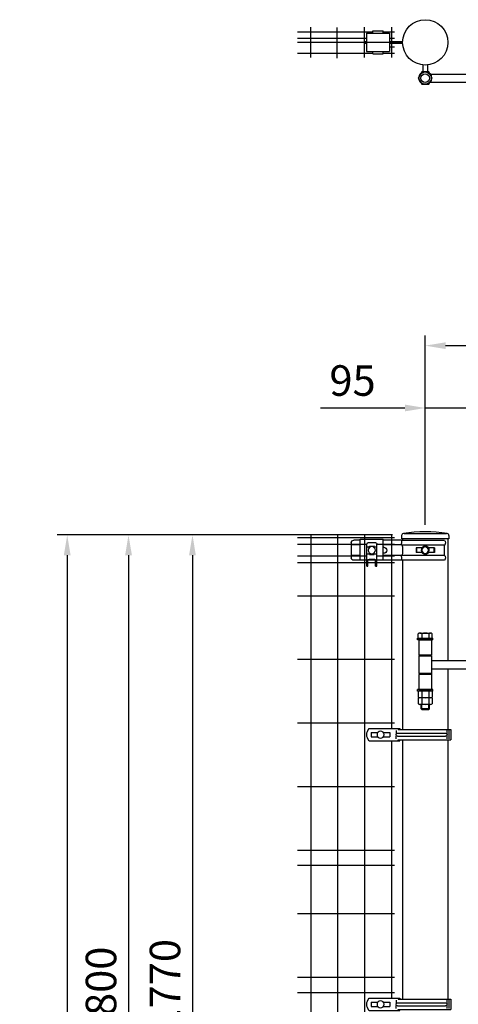
# Model space of a CAD drawing. Units: millimetres. Extents: x 1403 to 7400, y 380 to 5340.
# Drawn here: x 1403 to 2265, y 2645 to 4580 of the extents above; entities that cross this region are included whole.
import ezdxf

# ---------------------------------------------------------------- set-up
doc = ezdxf.new("R2010")
doc.units = ezdxf.units.MM
doc.header["$LTSCALE"] = 200
doc.header["$PDMODE"] = 33
doc.header["$PDSIZE"] = 1
for name, color, linetype in [('MOJI', 6, 'Continuous'), ('SJC', 1, 'Continuous'), ('SJC2', 7, 'Continuous'), ('SUNPOU', 4, 'Continuous')]:
    doc.layers.add(name, color=color, linetype=linetype)
doc.styles.add('EXT08', font='ROMANS', dxfattribs={"width": 0.8, "bigfont": 'EXTFONT'})
doc.styles.get("Standard").update_dxf_attribs({"font": 'arial.ttf'})
doc.dimstyles.new('SJC', dxfattribs={"dimtxt": 0.18, "dimasz": 0.18, "dimexe": 0.18, "dimexo": 0.0625, "dimgap": 0.09, "dimtad": 0, "dimtih": 1, "dimtoh": 1, "dimdec": 4, "dimzin": 0, "dimdsep": 46, "dimtxsty": 'Standard', "dimcen": 0.09, "dimadec": 0, "dimazin": 0, "dimtfac": 1, "dimtdec": 4, "dimtofl": 0, "dimtmove": 0, "dimatfit": 3, "dimfxl": 1, "dimtolj": 1, "dimtzin": 0, "dimarcsym": 0})

# ---------------------------------------------------------------- blocks, each defined once
blk = doc.blocks.new('*D33')
at = {"layer": 'DEFPOINTS', "color": 0}
for p in [(5200, 3939.4), (2200, 3567.3), (5200, 3567.3)]:
    blk.add_point(p, dxfattribs=at)
at = {"layer": 'SUNPOU', "lineweight": -2}
for p, q in [((2200, 3587.3), (2200, 3959.4)), ((5200, 3587.3), (5200, 3959.4)), ((2240, 3939.4), (5160, 3939.4))]:
    blk.add_line(p, q, dxfattribs=at)
at = {"layer": 'SUNPOU'}
for points in [[(2240, 3946), (2240, 3932.7), (2200, 3939.4)], [(5160, 3946), (5160, 3932.7), (5200, 3939.4)]]:
    blk.add_solid(points, dxfattribs=at)
at = {"layer": 'SUNPOU', "insert": (3700, 3993.4), "char_height": 60, "attachment_point": 5, "style": 'EXT08'}
blk.add_mtext('\\A1;3000', dxfattribs=at)
blk = doc.blocks.new('*D34')
at = {"layer": 'DEFPOINTS', "color": 0}
for p in [(2155.4, 3567.3), (1496.5, 1267.3), (2155.4, 1267.3)]:
    blk.add_point(p, dxfattribs=at)
at = {"layer": 'SUNPOU', "lineweight": -2}
for p, q in [((2135.4, 3567.3), (1476.5, 3567.3)), ((1496.5, 3527.3), (1496.5, 1307.3)), ((2135.4, 1267.3), (1476.5, 1267.3))]:
    blk.add_line(p, q, dxfattribs=at)
at = {"layer": 'SUNPOU'}
for points in [[(1489.8, 3527.3), (1503.1, 3527.3), (1496.5, 3567.3)], [(1489.8, 1307.3), (1503.1, 1307.3), (1496.5, 1267.3)]]:
    blk.add_solid(points, dxfattribs=at)
at = {"layer": 'SUNPOU', "insert": (1442.5, 2417.3), "char_height": 60, "attachment_point": 5, "rotation": 90, "style": 'EXT08'}
blk.add_mtext('\\A1;2300', dxfattribs=at)
blk = doc.blocks.new('*D35')
at = {"layer": 'DEFPOINTS', "color": 0}
for p in [(2155.4, 3567.3), (1616.9, 1767.3), (1719.5, 1767.3)]:
    blk.add_point(p, dxfattribs=at)
at = {"layer": 'SUNPOU', "lineweight": -2}
for p, q in [((2135.4, 3567.3), (1596.9, 3567.3)), ((1616.9, 3527.3), (1616.9, 1807.3)), ((1699.5, 1767.3), (1596.9, 1767.3))]:
    blk.add_line(p, q, dxfattribs=at)
at = {"layer": 'SUNPOU'}
for points in [[(1610.2, 3527.3), (1623.6, 3527.3), (1616.9, 3567.3)], [(1610.2, 1807.3), (1623.6, 1807.3), (1616.9, 1767.3)]]:
    blk.add_solid(points, dxfattribs=at)
at = {"layer": 'SUNPOU', "insert": (1562.9, 2667.3), "char_height": 60, "attachment_point": 5, "rotation": 90, "style": 'EXT08'}
blk.add_mtext('\\A1;1800', dxfattribs=at)
blk = doc.blocks.new('*D36')
at = {"layer": 'DEFPOINTS', "color": 0}
for p in [(2155.4, 3567.3), (1742.6, 1797.3), (2294.5, 1797.3)]:
    blk.add_point(p, dxfattribs=at)
at = {"layer": 'SUNPOU', "lineweight": -2}
for p, q in [((2135.4, 3567.3), (1722.6, 3567.3)), ((1742.6, 3527.3), (1742.6, 1837.3)), ((2274.5, 1797.3), (1722.6, 1797.3))]:
    blk.add_line(p, q, dxfattribs=at)
at = {"layer": 'SUNPOU'}
for points in [[(1735.9, 3527.3), (1749.2, 3527.3), (1742.6, 3567.3)], [(1735.9, 1837.3), (1749.2, 1837.3), (1742.6, 1797.3)]]:
    blk.add_solid(points, dxfattribs=at)
at = {"layer": 'SUNPOU', "insert": (1688.6, 2682.3), "char_height": 60, "attachment_point": 5, "rotation": 90, "style": 'EXT08'}
blk.add_mtext('\\A1;1770', dxfattribs=at)
blk = doc.blocks.new('*D31')
at = {"layer": 'DEFPOINTS', "color": 0}
for p in [(2200, 3816.8), (2200, 3567.3), (2294.5, 3565.3)]:
    blk.add_point(p, dxfattribs=at)
at = {"layer": 'SUNPOU', "lineweight": -2}
for p, q in [((2200, 3587.3), (2200, 3836.8)), ((2294.5, 3585.3), (2294.5, 3836.8)), ((2160, 3816.8), (1994.3, 3816.8)), ((2294.5, 3816.8), (2200, 3816.8)), ((2334.5, 3816.8), (2374.5, 3816.8))]:
    blk.add_line(p, q, dxfattribs=at)
at = {"layer": 'SUNPOU'}
for points in [[(2160, 3823.5), (2160, 3810.2), (2200, 3816.8)], [(2334.5, 3823.5), (2334.5, 3810.2), (2294.5, 3816.8)]]:
    blk.add_solid(points, dxfattribs=at)
at = {"layer": 'SUNPOU', "insert": (2057.1, 3870.8), "char_height": 60, "attachment_point": 5, "style": 'EXT08'}
blk.add_mtext('\\A1;95', dxfattribs=at)
blk = doc.blocks.new('A$C1B06068A')
at = {"layer": 'MOJI'}
for p, q in [((-38.1, 19.4), (46.8, 19.4)), ((47.3, 19.7), (82.6, 19.7)), ((127.6, 21.5), (82.6, 21.5)), ((82.6, -19.5), (82.6, 21.5)), ((127.6, -19.5), (127.6, 21.5)), ((127.6, 19.7), (140.5, 19.7)), ((-38.1, 10.2), (46.1, 10.2)), ((-38.1, -10.2), (-38.1, 10.2)), ((-18, 4.5), (-6.3, 4.5)), ((-18, 4.5), (-18, -4.5)), ((-17.1, 4.5), (-17.1, -4.5)), ((6.3, 4.5), (18, 4.5)), ((17.1, 4.5), (17.1, -4.5)), ((18, 4.5), (18, -4.5)), ((45, 6.9), (45, -6.9)), ((46.3, 10.5), (82.6, 10.5)), ((46.8, 19.2), (46.8, 12.9)), ((81.5, 6), (82.6, 6)), ((95.1, -31.5), (95.1, 12)), ((100.6, 6.8), (95.1, 6.8)), ((112.1, 15), (98.1, 15)), ((100.6, 5.4), (100.6, 8.3)), ((109.6, 8.2), (100.6, 8.3)), ((109.6, 5.4), (109.6, 8.2)), ((115.1, 6.8), (109.6, 6.8)), ((115.1, -31.5), (115.1, 12)), ((127.6, 10.5), (145.5, 10.5)), ((145.5, 14.7), (145.5, -14.7)), ((-38.1, -10.2), (46.1, -10.2)), ((-18, -4.5), (-6.3, -4.5)), ((6.3, -4.5), (18, -4.5)), ((46.3, -10.5), (82.6, -10.5)), ((46.8, -12.9), (46.8, -19.2)), ((81.5, -6), (82.6, -6)), ((100.6, -7.4), (95.1, -7.4)), ((100.6, -8.2), (100.6, -5.4)), ((109.6, -8.3), (100.6, -8.2)), ((109.6, -17.4), (100.6, -17.4)), ((109.6, -8.3), (109.6, -5.4)), ((115.1, -7.4), (109.6, -7.4)), ((127.6, -10.5), (145.5, -10.5)), ((-38.1, -19.4), (46.8, -19.4)), ((47.3, -19.7), (95.1, -19.7)), ((82.6, -19.5), (95.1, -19.5)), ((97.6, -31.5), (95.1, -31.5)), ((97.6, -31.5), (97.6, -20.4)), ((97.7, -19.5), (112.5, -19.5)), ((97.7, -19.7), (112.5, -19.7)), ((112.6, -31.5), (112.6, -20.4)), ((115.1, -31.5), (112.6, -31.5)), ((115.1, -19.5), (127.6, -19.5)), ((115.1, -19.7), (140.5, -19.7))]:
    blk.add_line(p, q, dxfattribs=at)
blk.add_lwpolyline([(0.7, -7.5), (6.8, -3.1), (6.1, 4.4), (-0.7, 7.5), (-6.8, 3.1), (-6.1, -4.4)], close=True, dxfattribs=at)
for centre, radius in [((0, 0), 7.75), ((0, 0), 6.5), ((105.1, 0), 7)]:
    blk.add_circle(centre, radius, dxfattribs=at)
for centre, radius, start, end in [((-31.6, 14.8), 7.97, 144.7533, 215.2467), ((47.3, 19.2), 0.5, 90, 180), ((140.5, 14.7), 5, 0, 90), ((50.3, 6.9), 5.31, 146.1454, 180), ((41.5, 12.9), 5.31, 326.1454, 0), ((81.5, 0), 6, 90, 270), ((98.1, 12), 3, 89.9773, 179.9773), ((112.1, 12), 3, 359.9773, 89.9773), ((-31.6, -14.8), 7.97, 144.7533, 215.2467), ((50.3, -6.9), 5.31, 180, 213.8546), ((41.5, -12.9), 5.31, 0, 33.8546), ((47.3, -19.2), 0.5, 180, 270), ((100.6, -20.4), 3, 89.9773, 179.9773), ((109.6, -20.4), 3, 359.9773, 89.9773), ((140.5, -14.7), 5, 270, 0)]:
    blk.add_arc(centre, radius, start, end, dxfattribs=at)
blk = doc.blocks.new('A$C094678F5')
at = {"layer": 'MOJI'}
for p, q in [((-34.4, 10.4), (-138.2, 10.4)), ((-138.2, 10.4), (-138.2, -10.4)), ((-133.8, 8.4), (-133.8, -8.4)), ((-130.2, 8.4), (-130.2, 1.9)), ((-33.3, 3), (-127.7, 3)), ((22.2, 12), (-37.8, 12)), ((-37.8, 12), (-37.8, 10.4)), ((-34.4, 12), (-34.4, 10.4)), ((-30.3, 8), (-30.3, 2.2)), ((-5.4, 4.5), (-18.2, 4.5)), ((-18.2, 4.5), (-18.2, -4.5)), ((18.2, 4.5), (5.4, 4.5)), ((18.2, 4.5), (18.2, -4.5)), ((-34.4, -10.4), (-138.2, -10.4)), ((-130.2, -1.9), (-130.2, -8.4)), ((-33.3, -3), (-127.7, -3)), ((-37.8, -12), (-37.8, -10.4)), ((22.2, -12), (-37.8, -12)), ((-34.4, -12), (-34.4, -10.4)), ((-30.3, -8), (-30.3, -2.2)), ((-5.4, -4.5), (-18.2, -4.5)), ((18.2, -4.5), (5.4, -4.5))]:
    blk.add_line(p, q, dxfattribs=at)
blk.add_circle((0, 0), 7, dxfattribs=at)
for centre, radius, start, end in [((-127.7, 0), 3, 90, 270), ((-33.3, 0), 3, 270, 90), ((10.4, 0), 16.9, 314.756, 45.244)]:
    blk.add_arc(centre, radius, start, end, dxfattribs=at)

msp = doc.modelspace()

# ---------------------------------------------------------------- linework, layer by layer
at = {"layer": 'MOJI'}
for p, q in [((1948.7, 4556.49376), (2096.95, 4556.49376)), ((1975.07638, 4505.49376), (1975.07638, 4565.49376)), ((2027.10339, 4504.47028), (2027.10339, 4564.47028)), ((2080.57638, 4505.49376), (2080.57638, 4565.49376)), ((2084.45, 4553.24376), (2129.45, 4553.24376)), ((2084.45, 4553.24376), (2084.45, 4517.74376)), ((2096.95, 4558.24376), (2116.95, 4558.24376)), ((2096.95, 4553.24376), (2096.95, 4558.24376)), ((2116.95, 4553.24376), (2116.95, 4558.24376)), ((2116.95, 4556.49376), (2139.32638, 4556.49376)), ((2129.45, 4553.24376), (2129.45, 4517.74376)), ((2133.32638, 4565.49376), (2133.32638, 4505.49376)), ((1948.7, 4543.99376), (2084.45, 4543.99376)), ((2155.45, 4535.49376), (1948.7, 4535.49376)), ((2081.95, 4537.09376), (2084.45, 4537.09376)), ((2081.95, 4533.89376), (2081.95, 4537.09376)), ((2081.95, 4533.89376), (2084.45, 4533.89376)), ((2129.45, 4543.99376), (2139.32638, 4543.99376)), ((2129.45, 4537.09379), (2155.45, 4537.09379)), ((2129.45, 4533.89379), (2155.45, 4533.89379)), ((1948.7, 4514.49376), (2096.95, 4514.49376)), ((2084.45, 4517.74376), (2129.45, 4517.74376)), ((2096.95, 4512.74376), (2096.95, 4517.74376)), ((2096.95, 4512.74376), (2116.95, 4512.74376)), ((2116.95, 4512.74376), (2116.95, 4517.74376)), ((2116.95, 4514.49376), (2139.32638, 4514.49376)), ((2129.45, 4526.99376), (2139.32638, 4526.99376)), ((2153.55, 3566.12924), (2153.55, 3559.51638)), ((2246.45, 3566.12924), (2246.45, 3559.51638)), ((2246.45, 3559.51638), (2153.55, 3559.51638))]:
    msp.add_line(p, q, dxfattribs=at)
for centre, radius, start, end in [((2157.55, 3566.12924), 4, 99.12406871, 180), ((2200, 3301.81607), 271.70031, 80.87593129, 99.12406871), ((2242.45, 3566.12924), 4, 0, 80.87593129)]:
    msp.add_arc(centre, radius, start, end, dxfattribs=at)
at = {"layer": 'SJC'}
for p, q in [((2209.60469, 4473.24376), (2282.85, 4473.24376)), ((2209.60469, 4457.24376), (2282.85, 4457.24376)), ((2139.325, 3561.44113), (1948.7, 3561.44113)), ((1975.075, 3567.29114), (1975.075, 1797.29114)), ((2027.825, 3567.29114), (2027.825, 1797.29114)), ((2080.575, 3567.29114), (2080.575, 1797.29114)), ((2133.325, 3567.29114), (2133.325, 3186.79111)), ((2084.89627, 3548.69113), (1948.7, 3548.69113)), ((2139.325, 3548.59114), (2104.89631, 3548.59114)), ((2155.45, 3559.51638), (2155.45, 3556.69114)), ((2244.55, 3559.51638), (2244.55, 3320.39114)), ((2084.9053, 3525.89113), (1948.7, 3525.89113)), ((2139.325, 3525.79114), (2104.90534, 3525.79114)), ((2084.91068, 3512.29113), (1948.7, 3512.29113)), ((2102.41068, 3512.29113), (2087.41068, 3512.29113)), ((2139.325, 3512.29113), (2104.91068, 3512.29113)), ((2155.45, 3517.89114), (2155.45, 3185.19111)), ((2139.325, 3447.29114), (1948.7, 3447.29114)), ((2186.14359, 3364.29114), (2186.14359, 3372.93066)), ((2189.6077, 3374.29114), (2210.3923, 3374.29114)), ((2193.0718, 3372.93066), (2193.0718, 3364.29114)), ((2206.9282, 3372.93066), (2206.9282, 3364.29114)), ((2213.85641, 3364.29114), (2213.85641, 3372.93066)), ((2185, 3364.29114), (2215, 3364.29114)), ((2185, 3361.29114), (2185, 3364.29114)), ((2215, 3361.29114), (2185, 3361.29114)), ((2187.5, 3361.29114), (2187.5, 3331.29114)), ((2187.5, 3361.29114), (2212.5, 3361.29114)), ((2212.5, 3361.29114), (2212.5, 3331.29114)), ((2215, 3361.29114), (2215, 3364.29114)), ((2212.5, 3331.29114), (2187.5, 3331.29114)), ((2187.5, 3329.89114), (2212.5, 3329.89114)), ((2212.5, 3329.89114), (2187.5, 3329.89114)), ((2187.5, 3329.89114), (2187.5, 3294.89114)), ((2192, 3329.89114), (2192, 3331.29114)), ((2193, 3329.89114), (2193, 3331.29114)), ((2207, 3329.89114), (2207, 3331.29114)), ((2208, 3329.89114), (2208, 3331.29114)), ((2212.5, 3329.89114), (2212.5, 3294.89114)), ((2139.325, 3322.29114), (1948.7, 3322.29114)), ((2212.5, 3320.39114), (2282.85, 3320.39114)), ((2212.5, 3294.89114), (2187.5, 3294.89114)), ((2187.5, 3294.89114), (2212.5, 3294.89114)), ((2212.5, 3293.29114), (2187.5, 3293.29114)), ((2187.5, 3293.29114), (2187.5, 3263.29114)), ((2188, 3294.89114), (2188, 3293.29114)), ((2212, 3294.89114), (2212, 3293.29114)), ((2212.5, 3304.39114), (2282.85, 3304.39114)), ((2212.5, 3293.29114), (2212.5, 3263.29114)), ((2244.55, 3304.39114), (2244.55, 3185.19111)), ((2244.55, 3298.29602), (2244.55, 3185.19111)), ((2215, 3263.29114), (2185, 3263.29114)), ((2185, 3260.29114), (2185, 3263.29114)), ((2215, 3260.29114), (2185, 3260.29114)), ((2213.85641, 3260.29114), (2186.14359, 3260.29114)), ((2186.14359, 3260.29114), (2186.14359, 3248.65161)), ((2187.5, 3263.29114), (2212.5, 3263.29114)), ((2193.0718, 3260.29114), (2193.0718, 3248.65161)), ((2206.9282, 3260.29114), (2206.9282, 3248.65161)), ((2213.85641, 3260.29114), (2213.85641, 3248.65161)), ((2215, 3260.29114), (2215, 3263.29114)), ((2213.85641, 3247.29114), (2186.14359, 3247.29114)), ((2186.14359, 3247.29114), (2186.14359, 3235.65161)), ((2210.3923, 3247.29114), (2189.6077, 3247.29114)), ((2210.3923, 3234.29114), (2189.6077, 3234.29114)), ((2192, 3225.29114), (2192, 3234.29114)), ((2193, 3224.29114), (2193, 3234.29114)), ((2193.0718, 3247.29114), (2193.0718, 3235.65161)), ((2206.9282, 3247.29114), (2206.9282, 3235.65161)), ((2207, 3224.29114), (2207, 3234.29114)), ((2208, 3225.29114), (2208, 3234.29114)), ((2213.85641, 3247.29114), (2213.85641, 3235.65161)), ((2208, 3225.29114), (2192, 3225.29114)), ((2192, 3225.29114), (2193, 3224.29114)), ((2193, 3224.29114), (2207, 3224.29114)), ((2207, 3224.29114), (2208, 3225.29114)), ((2139.325, 3197.29114), (1948.7, 3197.29114)), ((2133.325, 3162.79111), (2133.325, 2656.79115)), ((2155.45, 3164.39111), (2155.45, 2655.19115)), ((2244.55, 3164.39111), (2244.55, 2655.19115)), ((2139.325, 3072.29114), (1948.7, 3072.29114)), ((2139.325, 2947.29114), (1948.7, 2947.29114)), ((2139.325, 2917.29114), (1948.7, 2917.29114)), ((2139.325, 2822.29114), (1948.7, 2822.29114)), ((2139.325, 2697.29114), (1948.7, 2697.29114)), ((2139.325, 2667.29118), (1948.7, 2667.29118))]:
    msp.add_line(p, q, dxfattribs=at)
for centre, radius in [((2200, 4535.49376), 44.55), ((2200, 4465.24376), 12.5), ((2200, 4465.24376), 8.5)]:
    msp.add_circle(centre, radius, dxfattribs=at)
for centre, radius, start, end in [((2189.6077, 3369.20067), 5.09047, 47.11671159, 132.88328841), ((2200, 3355.96996), 18.32117, 67.78068983, 112.21931017), ((2210.3923, 3369.20067), 5.09047, 47.11671159, 132.88328841), ((2189.6077, 3252.38161), 5.09047, 227.11671159, 312.88328841), ((2189.6077, 3239.38161), 5.09047, 227.11671159, 312.88328841), ((2200, 3265.61231), 18.32117, 247.78068983, 292.21931017), ((2200, 3252.61231), 18.32117, 247.78068983, 292.21931017), ((2210.3923, 3252.38161), 5.09047, 227.11671159, 312.88328841), ((2210.3923, 3239.38161), 5.09047, 227.11671159, 312.88328841)]:
    msp.add_arc(centre, radius, start, end, dxfattribs=at)
at = {"layer": 'SJC2'}
for p, q in [((2195.5, 4491.17161), (2195.5, 4477.24376)), ((2204.5, 4491.17161), (2204.5, 4477.24376)), ((2241.45, 3569.51638), (2158.55, 3569.51638))]:
    msp.add_line(p, q, dxfattribs=at)
msp.add_lwpolyline([(2193.0718, 4477.24376), (2186.14359, 4465.24376), (2193.0718, 4453.24376), (2206.9282, 4453.24376), (2213.85641, 4465.24376), (2206.9282, 4477.24376)], close=True, dxfattribs=at)
msp.add_circle((2200, 4465.24376), 12, dxfattribs=at)

# ---------------------------------------------------------------- block references
at = {"layer": 'MOJI', "xscale": -1}
msp.add_blockref('A$C1B06068A', (2200, 3537.29114), dxfattribs=at)
at = {"layer": 'SJC', "xscale": -1}
for p in [(2112.2005, 3174.79111), (2112.2005, 2644.79115)]:
    msp.add_blockref('A$C094678F5', p, dxfattribs=at)

# ---------------------------------------------------------------- dimensions: what is measured, and where the dimension line sits
at = {"layer": 'SUNPOU'}
for base, p1, p2, override, picture, middle in [((5200, 3939.36211), (2200, 3567.29114), (5200, 3567.29114), {"dimscale": 20, "dimtxt": 3, "dimasz": 2, "dimexe": 1, "dimexo": 1, "dimgap": 1.2, "dimtad": 1, "dimtih": 0, "dimtoh": 0, "dimzin": 8, "dimtxsty": 'EXT08', "dimcen": 0.1, "dimclrd": 256, "dimclre": 256, "dimclrt": 256, "dimtofl": 1, "dimtmove": 2, "dimtzin": 8}, '*D33', (3700, 3993.36211)), ((2200, 3816.83543), (2294.55, 3565.29114), (2200, 3567.29114), {"dimscale": 20, "dimtxt": 3, "dimasz": 2, "dimexe": 1, "dimexo": 1, "dimgap": 1.2, "dimtad": 1, "dimtih": 0, "dimtoh": 0, "dimdec": 0, "dimzin": 8, "dimtxsty": 'EXT08', "dimcen": 0.1, "dimclrd": 256, "dimclre": 256, "dimclrt": 256, "dimtofl": 1, "dimtzin": 8}, '*D31', (2057.14286, 3870.83543))]:
    dim = msp.add_linear_dim(base=base, p1=p1, p2=p2, dimstyle='SJC', override=override, dxfattribs=at)
    dim.commit()
    dim.dimension.update_dxf_attribs({"geometry": picture, "text_midpoint": middle})
for base, p2, picture, middle in [((1496.4795, 1267.29114), (2155.45, 1267.29114), '*D34', (1442.4795, 2417.29114)), ((1616.9144, 1767.29114), (1719.47014, 1767.29114), '*D35', (1562.9144, 2667.29114)), ((1742.56751, 1797.29114), (2294.55, 1797.29114), '*D36', (1688.56751, 2682.29114))]:
    dim = msp.add_linear_dim(base=base, p1=(2155.45, 3567.29114), p2=p2, angle=90, dimstyle='SJC', override={"dimscale": 20, "dimtxt": 3, "dimasz": 2, "dimexe": 1, "dimexo": 1, "dimgap": 1.2, "dimtad": 1, "dimtih": 0, "dimtoh": 0, "dimzin": 8, "dimtxsty": 'EXT08', "dimcen": 0.1, "dimclrd": 256, "dimclre": 256, "dimclrt": 256, "dimtofl": 1, "dimtmove": 2, "dimtzin": 8}, dxfattribs=at)
    dim.commit()
    dim.dimension.update_dxf_attribs({"geometry": picture, "text_midpoint": middle})

doc.saveas('drawing.dxf')
